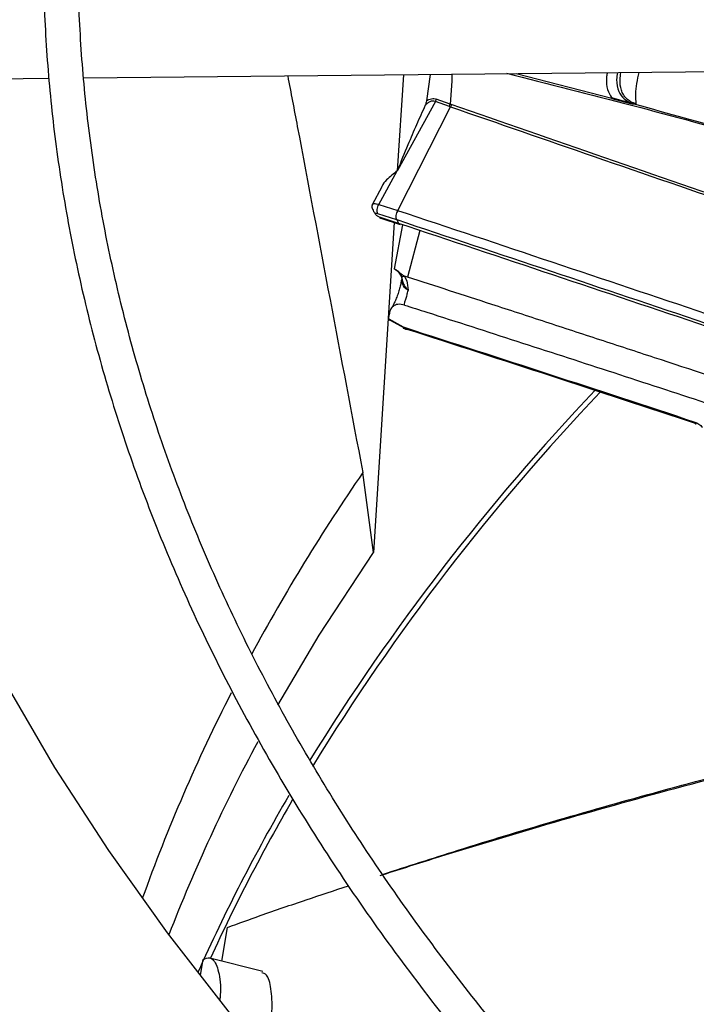
# Model space of a CAD drawing. Units: inches. Extents: x 0 to 11, y 0 to 8.4.
# Drawn here: x 8.3 to 8.4, y 8.1 to 8.2 of the extents above; entities that cross this region are included whole.
import ezdxf

# ---------------------------------------------------------------- set-up
doc = ezdxf.new("R2010")
doc.units = ezdxf.units.IN
doc.header["$MEASUREMENT"] = 0

msp = doc.modelspace()

# ---------------------------------------------------------------- linework, layer by layer
at = {"color": 7, "linetype": 'Continuous', "lineweight": 25}
for p, q in [((8.336424893727866, 8.19976804693983), (8.406598223702863, 8.200462808815605)), ((8.319994042527146, 8.199605370763498), (8.334356803210724, 8.199747571490716)), ((8.355331719705992, 8.199955236886298), (8.354966222238193, 8.194275838012441)), ((8.356900540805237, 8.19997076924154), (8.35669023225731, 8.198407684312752)), ((8.357215968147884, 8.198372373393653), (8.354972504016919, 8.194291689580277)), ((8.358046498239801, 8.19808262330366), (8.357215968147884, 8.198372373393653)), ((8.358094580238294, 8.198219194113967), (8.35726411779735, 8.198510250479007)), ((8.367631320138411, 8.198604386589833), (8.367668960759913, 8.19853115005796)), ((8.367668960923641, 8.198531150313128), (8.367659471914559, 8.19857581497239)), ((8.368779880062364, 8.198236979298121), (8.367668960948969, 8.1985311503064)), ((8.354992997592266, 8.191920500352214), (8.358111793911545, 8.198059828490443)), ((8.358111793911545, 8.198059828490443), (8.358046498239801, 8.19808262330366)), ((8.358159764088155, 8.198196336323734), (8.358094580137323, 8.19821919407682)), ((8.368745321848987, 8.19830980018319), (8.368779879891024, 8.19823697901196)), ((8.369006788293428, 8.198244277649607), (8.369083841338705, 8.198234086679422)), ((8.369042062881018, 8.19820944849348), (8.369006788536593, 8.198244278110078)), ((8.369083841321086, 8.198234086656234), (8.369042049394539, 8.19820943026665)), ((8.353870975564382, 8.192288117248916), (8.354962459908812, 8.194273420038076)), ((8.354966222238193, 8.194275838012441), (8.354962459908812, 8.194273420038076)), ((8.354972504016919, 8.194291689580277), (8.354966222238193, 8.194275838012441)), ((8.354042486322616, 8.193333905737312), (8.353476205481604, 8.192254364706526)), ((8.353870975564323, 8.192288117249031), (8.354992997592266, 8.191920500352214)), ((8.355000166754138, 8.191918163614206), (8.354992983589021, 8.191920517378847)), ((8.35379975616188, 8.191757672901751), (8.354921683313744, 8.191390100223723)), ((8.35504508651902, 8.191166060926097), (8.353915608848183, 8.1915360809983)), ((8.353993345308579, 8.191484584269059), (8.354011191754463, 8.191474885154246)), ((8.353996398115637, 8.19147935169351), (8.355139459957252, 8.191104865545435)), ((8.35492168331362, 8.191390100223503), (8.354929009763472, 8.191387709244427)), ((8.354929009763481, 8.19138770924444), (8.355045086518858, 8.191166060925807)), ((8.354773358579353, 8.19122480647061), (8.353548975697802, 8.171720393803607)), ((8.355281924243062, 8.191086896063482), (8.354777395087885, 8.188486950468027)), ((8.354785344704966, 8.18848277199187), (8.354777395050178, 8.18848695027249)), ((8.355232847790813, 8.187900390880271), (8.355220962825786, 8.187921130895575)), ((8.355571187952773, 8.187991866125182), (8.355400408775573, 8.188047029248994)), ((8.355400411829054, 8.18804695076994), (8.355520030737443, 8.18775125004715)), ((8.355520030737443, 8.18775125004715), (8.35554335879413, 8.187645994646072)), ((8.35554335879413, 8.187645994646072), (8.355548737392773, 8.187616110963328)), ((8.355548737392773, 8.187616110963328), (8.355560638194241, 8.187540091877946)), ((8.355560638194241, 8.187540091877946), (8.355569244838948, 8.187476977109613)), ((8.355569244838948, 8.187476977109613), (8.355577978930823, 8.1874010671458)), ((8.355577978930823, 8.1874010671458), (8.3556023777645, 8.18720774892608)), ((8.354465146373277, 8.18551762301663), (8.354484513365659, 8.185767006516985)), ((8.354465146374267, 8.185517623024705), (8.355309654279639, 8.185057707863734)), ((8.35538258190158, 8.18498113048749), (8.354514265403822, 8.185449465982925)), ((8.355309653538987, 8.1850577038939), (8.355426327979266, 8.185007369393142)), ((8.355324820804643, 8.184974480833077), (8.355467619941445, 8.18491225418725)), ((8.35538258174719, 8.18498113063561), (8.355530932409462, 8.184923114555946)), ((8.353548975697802, 8.171720393803607), (8.352924400964719, 8.176435307665086)), ((8.351456861962305, 8.151806380033298), (8.352070857046611, 8.152012862328162)), ((8.344583642066395, 8.147556154587523), (8.344922182992814, 8.149555145443877)), ((8.347006506508544, 8.146938029785458), (8.34388122759106, 8.14774090707723)), ((8.343331840522618, 8.146719005449397), (8.343489019571198, 8.147659172261028))]:
    msp.add_line(p, q, dxfattribs=at)
at = {"color": 8, "linetype": 'Continuous', "lineweight": 25}
for p, q in [((8.361996824125294, 8.200021225780516), (8.367659453825176, 8.198575792165657)), ((8.35630375004255, 8.19074534287858), (8.355571187952773, 8.187991866125182)), ((8.354820234821496, 8.18845900820084), (8.354785344704966, 8.18848277199187))]:
    msp.add_line(p, q, dxfattribs=at)
at = {"color": 8, "linetype": 'Continuous', "lineweight": 25, "flags": 128}
msp.add_lwpolyline([(8.358193616473775, 8.199983571536618), (8.358183757004003, 8.199576000381436), (8.358094580363797, 8.198219194081915)], dxfattribs=at)
at = {"color": 7, "linetype": 'Continuous', "lineweight": 25, "flags": 128}
for points in [[(8.347897497662792, 8.162687784823278), (8.350346719572386, 8.166826371713059), (8.353548975697802, 8.171720393803607)], [(8.40960783439132, 8.094140445862768), (8.402971663781832, 8.097729741244917), (8.39654337203781, 8.101442977081492), (8.39032990135346, 8.105276143286247), (8.384337961928308, 8.10922510025487), (8.378574024720548, 8.11328558333552), (8.37304431445879, 8.117453207434428), (8.367754802919679, 8.121723471751528), (8.362711202478735, 8.126091764641087), (8.35791895994129, 8.130553368592013), (8.353383250660258, 8.135103465322508), (8.349108972947029, 8.139737140983543), (8.34510074278158, 8.144449391465528), (8.341362888827476, 8.149235127802488), (8.337899447757149, 8.15408918166784), (8.334714159892517, 8.159006310955913), (8.331810465165661, 8.163981205443115)]]:
    msp.add_lwpolyline(points, dxfattribs=at)
at = {"color": 7, "linetype": 'Continuous', "lineweight": 25}
for centre, radius, start, end in [((8.357660612501983, 8.198295230154294), 0.0004405785691429633, 331.1470799083555, 350.0620094605262), ((8.463093235064546, 8.089429613339423), 0.1331827453265308, 136.3849272448726, 148.2896892279147), ((8.463511286763145, 8.089280875304938), 0.133298760895054, 136.4039831321048, 148.4288084692249), ((8.438762594961304, 8.111140575670195), 0.1044635027769901, 151.7891826898588, 158.6799544463192), ((8.442412445943487, 8.102469340948359), 0.1087315589300722, 149.6810922908926, 155.8941824217722), ((8.443593081849883, 8.101962777302004), 0.109687417471911, 149.8204031162962, 155.3385868816754)]:
    msp.add_arc(centre, radius, start, end, dxfattribs=at)
at = {"color": 8, "linetype": 'Continuous', "lineweight": 25}
for centre, radius, start, end in [((8.449007902285246, 8.110160896441723), 0.1167233344666568, 145.4036996968688, 151.5986309176681), ((8.436424242370828, 8.116695268021031), 0.1025411625847519, 152.8943398510962, 160.3038552277432)]:
    msp.add_arc(centre, radius, start, end, dxfattribs=at)
at = {"color": 7, "linetype": 'Continuous', "lineweight": 25}
for points, knots in [([(8.595462100489966, 8.358665545370474), (8.592707865589347, 8.358651826406806), (8.588817090271029, 8.358632446285949), (8.58304637170971, 8.35850197533969), (8.57807313535468, 8.35834331432786), (8.572142139373257, 8.358076631545048), (8.565911640963478, 8.357712223424057), (8.559390792635822, 8.357236428277119), (8.552674362252759, 8.356644907247734), (8.545817884110097, 8.355933613662717), (8.538864959681835, 8.355099941522376), (8.53184928550072, 8.35414213321384), (8.524797882608063, 8.353059114239574), (8.517733024010367, 8.351850340935439), (8.5106735418557, 8.350515701204102), (8.50363571694549, 8.349055441354439), (8.496633896372716, 8.347470112500917), (8.489680929987754, 8.345760529836607), (8.482788483945088, 8.343927741025505), (8.475967269360659, 8.341973001017475), (8.46922721135075, 8.33989775148407), (8.462577575547154, 8.337703603601845), (8.456027063851797, 8.335392323279551), (8.449583887659793, 8.332965818173092), (8.443255824399664, 8.330426126005134), (8.437050261611965, 8.327775403828246), (8.430974231659446, 8.32501591795817), (8.42503443936986, 8.322150034368635), (8.41923728435006, 8.319180209387692), (8.41358887930676, 8.316108980573713), (8.408095065417498, 8.312938957680027), (8.402761425582776, 8.309672813643697), (8.39759329623473, 8.30631327555834), (8.392595783306604, 8.30286311909645), (8.387773768107348, 8.299325157221054), (8.383131917450301, 8.295702231124599), (8.378674690116798, 8.29199719750897), (8.37440635222195, 8.288212922390723), (8.37033098975495, 8.28435227262615), (8.366452522108327, 8.280418107725762), (8.362774716985761, 8.27641327230659), (8.359301206837559, 8.272340589439137), (8.356035506919337, 8.268202855208965), (8.352981034993961, 8.264002834877703), (8.350141132599802, 8.259743261098727), (8.347519087683633, 8.255426834715456), (8.345118158237645, 8.251056228740598), (8.34294159638154, 8.24663409617359), (8.340992672088186, 8.242163082346991), (8.339274695466047, 8.237645842480392), (8.337791036192792, 8.233085065035107), (8.336545138365024, 8.228483501272711), (8.335540528730093, 8.223844001092974), (8.334780816059322, 8.219169554738574), (8.334269679387928, 8.214463339303155), (8.334010843074415, 8.20972876819663), (8.334008037197945, 8.204969540892), (8.334264940514837, 8.200189731265265), (8.334785103234863, 8.195393784739577), (8.335571866123843, 8.19058654311711), (8.336628284760772, 8.185773214240207), (8.337957036562715, 8.180959408290626), (8.339560332286354, 8.176151116664473), (8.341439836108627, 8.171354672579106), (8.343596599608498, 8.166576696024585), (8.346031014125717, 8.16182402635427), (8.34874278287444, 8.157103648390114), (8.351730917273093, 8.152422612590168), (8.354993741185996, 8.147787971137193), (8.358406552177971, 8.143365294226347), (8.361933052470066, 8.13915633193978), (8.365538467646926, 8.135160986236093), (8.369347279399982, 8.131230302607097), (8.37335593427261, 8.127367824628424), (8.377560788670978, 8.123576936920157), (8.381958030326373, 8.119860952608944), (8.38654367965997, 8.116223114194701), (8.391313593012761, 8.112666591474065), (8.396263465059993, 8.109194480214647), (8.401388826457927, 8.105809803644085), (8.4066850503605, 8.102515507053695), (8.412147355147779, 8.099314455617954), (8.417770811617922, 8.09620942993135), (8.423550339312559, 8.093203127493796), (8.429480706789066, 8.090298161085434), (8.435556532147437, 8.087497056612184), (8.44177228274867, 8.084802250951766), (8.448122273834036, 8.082216089799166), (8.454600665570444, 8.07974082553301), (8.46120145783341, 8.07737861512417), (8.467918481712452, 8.075131518108794), (8.474745386211492, 8.073001494651464), (8.481675617791641, 8.070990403731866), (8.48870238903533, 8.069100001504033), (8.49581863036665, 8.067331939907364), (8.50301691459835, 8.065687765668791), (8.510289336361051, 8.064168919951634), (8.517627313466601, 8.062776739167806), (8.525021246353525, 8.061512457976074), (8.532459903594024, 8.060377216952983), (8.539929237799722, 8.059372080151851), (8.547409899718039, 8.058498079614376), (8.554871379004325, 8.057756327145546), (8.562255715516322, 8.057148393285663), (8.569418332185164, 8.056677775231432), (8.575968857920143, 8.056350886474515), (8.581673079143803, 8.056144773234706), (8.587052106592399, 8.056012737288038), (8.59155344786414, 8.055952031212964), (8.59448102425328, 8.055946268299877), (8.595462100489737, 8.055944337058355)], [0, 0, 0, 0, 0.01006978969422139, 0.01422510810321076, 0.0211144965141833, 0.0282799489095473, 0.0359742305660824, 0.04400922471861707, 0.05230875503364404, 0.06081205930620229, 0.06947595637164443, 0.07826848577867619, 0.08716555729147775, 0.09614866198173562, 0.1052033347926798, 0.1143180971985036, 0.1234837162629711, 0.1326926758627311, 0.1419387928923921, 0.1512169343571906, 0.160522805898122, 0.1698527917337755, 0.1792038321946335, 0.1885733291552912, 0.1979590724693102, 0.2073591824376978, 0.2167720646871035, 0.2261963747858421, 0.2356309906076793, 0.2450749909476678, 0.254527639255565, 0.2639883716185811, 0.2734567883217271, 0.28293264845876, 0.2924158384716508, 0.3019064218933479, 0.3114046197351584, 0.3209108126604088, 0.3304255457661751, 0.3399495345547825, 0.3494836718197841, 0.3590290350771154, 0.3685868940828997, 0.3781587178562817, 0.3877461804667518, 0.3973511646488851, 0.4069757620778994, 0.4166222688888188, 0.426293174777637, 0.4359911438280249, 0.445718985127375, 0.4554796113547505, 0.4652759839342101, 0.4751110441338896, 0.4849876306997546, 0.4949083862169993, 0.5048756562608876, 0.5148913872878254, 0.5249567682339443, 0.5350726761780399, 0.5452393710458094, 0.5554564625791957, 0.565722912515523, 0.5760370705055519, 0.5863967415457344, 0.5967992794797474, 0.6072416987191149, 0.6177207951220786, 0.6282332670562261, 0.638775828885573, 0.6482503364034126, 0.657725888794988, 0.6672016298963561, 0.6766774080146293, 0.6861530805185766, 0.6956285144797891, 0.7051035859264208, 0.7145781784152568, 0.7240521810930239, 0.7335254863671175, 0.7429979610379203, 0.7524694976856624, 0.7619399865736757, 0.7714093078072464, 0.7808773273834562, 0.790343892311668, 0.799808824731425, 0.8092719146312166, 0.8187329106080542, 0.8281915078647447, 0.8376473322718919, 0.8470999187443428, 0.8565486812591246, 0.8659928703255799, 0.8754315111518707, 0.8848633112574114, 0.8942865181009568, 0.903698691732158, 0.9130963262999887, 0.9224741878829159, 0.9318240841217296, 0.9411324006203852, 0.9503746733911915, 0.9595020115420131, 0.968400452985594, 0.9767285602558115, 0.983539094584259, 0.9892958856067305, 0.9964128853127479, 1, 1, 1, 1]), ([(8.595462100489737, 8.057994861992738), (8.59271830296424, 8.058008539234763), (8.588842266404766, 8.05802786044547), (8.583093443164113, 8.058157934064797), (8.57813911368824, 8.058316111016534), (8.57223076644496, 8.058581976202476), (8.566024214884829, 8.058945258787427), (8.559528648178425, 8.059419569416466), (8.552838546463212, 8.060009220838182), (8.546009309012426, 8.060718230538642), (8.539084449005369, 8.061549175631441), (8.532097613120055, 8.062503783159892), (8.525075797999222, 8.063583094736904), (8.51804126982053, 8.064787618246303), (8.511012865994696, 8.066117426704464), (8.504006880819661, 8.067572231105656), (8.497037680306043, 8.069151433777561), (8.490118136515711, 8.070854168914378), (8.483259939433069, 8.072679334033538), (8.476473824244207, 8.074625615049271), (8.46976973919006, 8.07669150676564), (8.463156971015826, 8.078875330066797), (8.456644239728506, 8.081175246715508), (8.450239770854898, 8.083589272426716), (8.443951351022388, 8.086115288712755), (8.437786371065487, 8.088751053878454), (8.431751859739538, 8.091494213459544), (8.425854510337226, 8.094342310337051), (8.420100701947472, 8.097292794714994), (8.414496516700094, 8.10034303411428), (8.409047754056221, 8.103490323507843), (8.403759943001628, 8.106731895697935), (8.398638352856674, 8.110064932012845), (8.393688007875296, 8.113486570224147), (8.388913693393809, 8.116993917612575), (8.384319965025076, 8.12058406308322), (8.379911155490946, 8.124254092674006), (8.375691389602604, 8.128001099971414), (8.371664598333306, 8.131822198139522), (8.367834534249914, 8.135714532218193), (8.3642047893123, 8.139675290845968), (8.36077881533151, 8.143701716929485), (8.35755994730206, 8.14779111662434), (8.35455142968244, 8.15194086583724), (8.351756445495782, 8.156148413302912), (8.34917814784703, 8.160411279149852), (8.346819693096426, 8.164727047773606), (8.344684274493813, 8.169093353821301), (8.342775154581023, 8.173507860199717), (8.341095694149816, 8.177968227298745), (8.33964937506532, 8.182472073112342), (8.338439813923415, 8.187016924660798), (8.337470763418164, 8.191600162053723), (8.336746098569371, 8.196218957611842), (8.33626978569008, 8.200870213552426), (8.336045833185473, 8.205550502649235), (8.336078224856054, 8.210256011166512), (8.336370834553607, 8.214982466507603), (8.336927326844679, 8.219725156198605), (8.337751062248406, 8.224478934253494), (8.338845015772023, 8.229238274679652), (8.340211688999565, 8.233997269145382), (8.341853037237241, 8.23874967768761), (8.343770412967938, 8.243488990534319), (8.345964527989093, 8.248208496933568), (8.348435433221532, 8.25290135489891), (8.351182520175017, 8.257560663860243), (8.354204522874484, 8.262179514639723), (8.35738647697253, 8.266594166799806), (8.360813313118792, 8.270955602382063), (8.36435012570137, 8.275103979732371), (8.368111834983472, 8.279186008750926), (8.371937923272734, 8.283055005402545), (8.375962536967092, 8.286856795883043), (8.380182036098272, 8.290587957725098), (8.384592703352778, 8.29424521068979), (8.389190647402575, 8.29782532612198), (8.393971801061559, 8.301325128604445), (8.398931921533384, 8.304741500520933), (8.404066589529867, 8.308071385403156), (8.409371215504134, 8.311311795918161), (8.41484104350552, 8.314459818928835), (8.420471155970183, 8.317512620495766), (8.426256470840528, 8.320467446705123), (8.432191743459583, 8.32332162750568), (8.438271567771526, 8.326072580208434), (8.44449037669071, 8.32871781275516), (8.450842441236475, 8.331254926763469), (8.457321867878242, 8.333681620356662), (8.463922593299712, 8.335995690785088), (8.470638375421728, 8.338195036841682), (8.477462778935031, 8.340277661067388), (8.484389152633431, 8.342241671729345), (8.491410594225819, 8.344085284533376), (8.49851989551001, 8.345806823990745), (8.505709455760014, 8.347404724288165), (8.512971141713749, 8.348877529339608), (8.520296053829833, 8.350223891446497), (8.527674119077666, 8.351442567019879), (8.535093341555264, 8.352532407026837), (8.542538321241377, 8.353492331690047), (8.549987039800126, 8.354321278273527), (8.557402921594779, 8.355018014116284), (8.564711177314217, 8.355580671798716), (8.571832963934055, 8.356011770554387), (8.578129934856934, 8.356294196443566), (8.58368043936398, 8.356468879968727), (8.589234530470502, 8.356588152051545), (8.593165326340584, 8.356605111175998), (8.595462100489978, 8.35661502043609)], [0, 0, 0, 0, 0.0100907042801715, 0.01425467380058906, 0.02115837468613859, 0.02833867200118945, 0.03604882556751252, 0.04410029619617056, 0.05241671504428594, 0.06093715824870827, 0.06961831854801377, 0.07842813211670022, 0.08734242138062524, 0.09634260160865202, 0.1054141405324416, 0.1145454990721204, 0.1237273891464877, 0.1329522441312415, 0.1422138346567905, 0.1515069855750193, 0.1608273645948631, 0.1701713225469178, 0.1795357714438833, 0.1889180906437631, 0.1983160542301115, 0.2077277746559635, 0.217151659048124, 0.2265863755234273, 0.2360308275527979, 0.2454841349025472, 0.2549456200416184, 0.2644147991629511, 0.2738913771532791, 0.2833752459727893, 0.2928664597711771, 0.3023652813815283, 0.3118721748347066, 0.3213878092543847, 0.3309130677748885, 0.3404490568733853, 0.34999711543137, 0.3595588225359413, 0.3691360028095135, 0.3787307278121626, 0.3883453118188119, 0.3979823000688973, 0.4076444474682767, 0.4173346857575814, 0.4270560774242335, 0.4368117552071015, 0.4466048469868861, 0.4564383871956564, 0.4663152175647109, 0.4762378819097951, 0.4862085214581257, 0.4962287785902502, 0.5062997174085025, 0.5164217328714686, 0.5265943464114462, 0.5368166921973152, 0.5470873159539826, 0.5574042438150986, 0.5677650715662249, 0.5781670664952611, 0.5886072739345904, 0.5990826214432712, 0.6095900150926699, 0.620126424107582, 0.6306889518605099, 0.6401872253353301, 0.6507625758267773, 0.6602547975419115, 0.6697455750105156, 0.6792344473117716, 0.6887217025798713, 0.6982075886125086, 0.7076923131655574, 0.717176044543575, 0.7266589127100815, 0.7361410017710681, 0.7456223490155797, 0.7551029831647434, 0.7645828970125701, 0.7740620481597333, 0.7835403579814373, 0.7930177094652666, 0.8024939435975008, 0.8119688538643988, 0.8214421782585979, 0.8309135879079798, 0.8403826710203743, 0.8498489101673065, 0.8593116498478595, 0.8687700494790498, 0.8782230138897182, 0.88766908795754, 0.8971062919997093, 0.9065318551478322, 0.9159417643946935, 0.9253299609502825, 0.9346868131730068, 0.9439959716204286, 0.9532271812688874, 0.9623173703387501, 0.9711095826214293, 0.979560815845104, 0.9855436239590035, 0.9915531022514783, 1, 1, 1, 1]), ([(8.348483492981686, 8.19988743496146), (8.348672000299237, 8.198890849804858), (8.35015028668325, 8.191075565567365), (8.351631803447708, 8.18325693038601), (8.352924400964719, 8.176435307665086)], [0, 0, 0, 0, 0.1275174550681372, 0.9999999999999999, 0.9999999999999999, 0.9999999999999999, 0.9999999999999999]), ([(8.361416950809128, 8.20004119214024), (8.363883419778952, 8.199410354276566), (8.366351965414676, 8.198778985273236), (8.373730820289174, 8.196891787262631), (8.384518994087754, 8.193709830298127), (8.395882212432763, 8.190067204566706), (8.402514216398991, 8.187790504955569), (8.40328002550497, 8.187527610466562)], [0, 0, 0, 0, 0.1707535679664738, 0.1708973354802366, 0.5108342679560355, 0.9435151767339154, 1, 1, 1, 1]), ([(8.367369206174143, 8.200035247024875), (8.367357238937542, 8.199952092138576), (8.367304251875249, 8.199583909133018), (8.367377657113616, 8.199024804770094), (8.367546774727863, 8.198744511181037), (8.367631320138411, 8.198604386589835)], [0, 0, 0, 0, 0.12731929994463, 0.5637287789776407, 1, 1, 1, 1]), ([(8.356690232076728, 8.198407684202316), (8.356681089730728, 8.198361204356846), (8.356666120639986, 8.19828510124016), (8.35663787697643, 8.198196054601274), (8.356622061445474, 8.198159406464475), (8.356617330497258, 8.198148443795064)], [0, 0, 0, 0, 0.5237374713434303, 0.8575341310466345, 1, 1, 1, 1]), ([(8.357215968209262, 8.198372373289146), (8.357161785220384, 8.198384423965077), (8.357052539845439, 8.198408720901032), (8.356890413101924, 8.198363499083417), (8.3567428070693, 8.19827646066082), (8.356659406858215, 8.198191373308314), (8.356617330271748, 8.19814844553513)], [0, 0, 0, 0, 0.2432768832281351, 0.4905021829569611, 0.742951142748089, 1, 1, 1, 1]), ([(8.356690232244977, 8.198407684316855), (8.356738073688492, 8.198438793102182), (8.356831046632925, 8.198499248539083), (8.356981337154323, 8.198540927996103), (8.357127173488294, 8.1985479983527), (8.357218798697039, 8.198522742415957), (8.35726411779735, 8.198510250479007)], [0, 0, 0, 0, 0.2825390923971609, 0.5490739703640725, 0.7769657253821036, 1, 1, 1, 1]), ([(8.357264117829924, 8.198510250491383), (8.357258902309276, 8.198486072132416), (8.357248549514779, 8.198438078154698), (8.357226773783848, 8.198394164276772), (8.357215968209262, 8.198372373289146)], [0, 0, 0, 0, 0.5037790180348717, 1, 1, 1, 1]), ([(8.367631320138372, 8.198604386589848), (8.367817167890095, 8.19855544758237), (8.368188862675185, 8.19845756975658), (8.368559836595953, 8.198359056365383), (8.368745323197857, 8.19830979976498)], [0, 0, 0, 0, 0.5000009663256577, 1, 1, 1, 1]), ([(8.356617330536567, 8.198148443631103), (8.356443212323633, 8.197764764644987), (8.356094992948085, 8.196997444244065), (8.355545253633199, 8.195712327892467), (8.35517728000959, 8.194799612435807), (8.354972504016919, 8.194291689580277)], [0, 0, 0, 0, 0.3072619258427089, 0.614493763424213, 1, 1, 1, 1]), ([(8.358159764077309, 8.198196336293751), (8.358154568545084, 8.198172571643962), (8.358144177598161, 8.198125042881962), (8.358122580311182, 8.198081580199027), (8.358111781789832, 8.198059849103355)], [0, 0, 0, 0, 0.5000056553348182, 1, 1, 1, 1]), ([(8.368745323246848, 8.198309799891254), (8.368788572386135, 8.198294807169784), (8.368860628564294, 8.198269828216969), (8.368948314409973, 8.198252733297302), (8.368991407080589, 8.198246501858248), (8.369006788293428, 8.198244277649607)], [0, 0, 0, 0, 0.4912135566163351, 0.8183971319543264, 0.9999999999999999, 0.9999999999999999, 0.9999999999999999, 0.9999999999999999]), ([(8.369042062881018, 8.19820944849348), (8.369003160649239, 8.198207096649794), (8.368921170932705, 8.19820213994195), (8.368828552834946, 8.198224977401095), (8.368779879891024, 8.19823697901196)], [0, 0, 0, 0, 0.474476963993219, 0.9999999999999999, 0.9999999999999999, 0.9999999999999999, 0.9999999999999999]), ([(8.369042062950307, 8.198209448580588), (8.372897806795304, 8.197144975516627), (8.38061075959971, 8.195015624907786), (8.391855291773474, 8.191506892874953), (8.399248268086382, 8.189010920698411), (8.402945427279752, 8.187762708058695)], [0, 0, 0, 0, 0.333208576070146, 0.6665437655009212, 0.9999999999999999, 0.9999999999999999, 0.9999999999999999, 0.9999999999999999]), ([(8.354962459908812, 8.194273420038076), (8.354742053303411, 8.194103172558457), (8.35439983702506, 8.19383883629336), (8.35411189387576, 8.193489155909948), (8.354051653322804, 8.193344927181174), (8.354046290519946, 8.193332087487633)], [0, 0, 0, 0, 0.6224068067282482, 0.9663854703112997, 0.9999999999999999, 0.9999999999999999, 0.9999999999999999, 0.9999999999999999]), ([(8.353493312516264, 8.192286523376518), (8.353480316230476, 8.192255006792019), (8.353454398456437, 8.192192155010446), (8.353469283099027, 8.192071980802794), (8.35352169693255, 8.191943788868912), (8.35359131467439, 8.191832128578294), (8.353647234571186, 8.191770345834355), (8.353666513108276, 8.191749046064706)], [0, 0, 0, 0, 0.2255808978718693, 0.4498635098162109, 0.6708785033587004, 0.8865344654767755, 1, 1, 1, 1]), ([(8.353799756270982, 8.191757672711411), (8.353788899036148, 8.191787598569816), (8.353766314969002, 8.191849847163112), (8.353771554098051, 8.1919929759013), (8.353806497324067, 8.192150146254376), (8.353850020834978, 8.192243276778106), (8.353870976101268, 8.192288116334558)], [0, 0, 0, 0, 0.2400118507936643, 0.4992471689275279, 0.7589025172706118, 0.9999999999999999, 0.9999999999999999, 0.9999999999999999, 0.9999999999999999]), ([(8.354921683313744, 8.191390100223723), (8.354910791303897, 8.191420110875956), (8.354888152008336, 8.191482488713975), (8.354893506775166, 8.191625790157797), (8.354928559044419, 8.191782820302281), (8.354972066018496, 8.191875777740984), (8.354992997592387, 8.19192050035243)], [0, 0, 0, 0, 0.2405565765529054, 0.5000024341190461, 0.7594469342724693, 1, 1, 1, 1]), ([(8.354929009763472, 8.191387709244427), (8.354918086250708, 8.19141772847198), (8.354895381432351, 8.191480124252829), (8.354900655479726, 8.191623452287773), (8.354935673348068, 8.19178049702259), (8.354979217389138, 8.19187344543522), (8.355000166754138, 8.191918163614206)], [0, 0, 0, 0, 0.2405561441057936, 0.5000024875594015, 0.7594474437926744, 1, 1, 1, 1]), ([(8.35391561011762, 8.19153607858766), (8.353890330223821, 8.19154572600572), (8.353839771476073, 8.191565020445003), (8.353764300560794, 8.191610937721254), (8.353703682677306, 8.191661115193412), (8.353666351743595, 8.191709425138079), (8.353658143625765, 8.191748217580932), (8.353680466727742, 8.191771286362238), (8.35372914231123, 8.191776620756308), (8.353776217851566, 8.191763988842519), (8.353799756270986, 8.19175767271141)], [0, 0, 0, 0, 0.125001949514249, 0.249998757281872, 0.3749978504866592, 0.4999999396126596, 0.6250018236020904, 0.7500004116651727, 0.8749967579043837, 0.9999999999999999, 0.9999999999999999, 0.9999999999999999, 0.9999999999999999]), ([(8.353891364396342, 8.191546244091068), (8.353903463856044, 8.191536789845479), (8.353919183522715, 8.191524506851612), (8.35393233955492, 8.191517667819015), (8.353935369362134, 8.191516092803846)], [0, 0, 0, 0, 0.7697020524953238, 0.9999999999999999, 0.9999999999999999, 0.9999999999999999, 0.9999999999999999]), ([(8.416921968202047, 8.170904181047412), (8.414722755433418, 8.171549352980014), (8.406201042068986, 8.174049324951278), (8.391675729869108, 8.17886232780576), (8.373298510918174, 8.185079622633207), (8.361129104791024, 8.189137400370512), (8.355045086507538, 8.191166060905477)], [0, 0, 0, 0, 0.1039136950951702, 0.4026544120113698, 0.7013608190151915, 1, 1, 1, 1]), ([(8.35513203212861, 8.191115740934144), (8.355119114181607, 8.191113580263504), (8.355082168020525, 8.191107400606201), (8.355059699251894, 8.191142944613373), (8.35504508651902, 8.191166060926097)], [0, 0, 0, 0, 0.3496424696564698, 1, 1, 1, 1]), ([(8.355400411707906, 8.188047044590267), (8.35534243457819, 8.188079552746816), (8.35522792500852, 8.188143759012894), (8.35508319423973, 8.188278578334337), (8.354936772976606, 8.188393718828157), (8.354835957052154, 8.18845300747306), (8.354785344704966, 8.18848277199187)], [0, 0, 0, 0, 0.2680411070445603, 0.5294030934533953, 0.7637475017135597, 1, 1, 1, 1]), ([(8.354817159603979, 8.188460622123449), (8.354895673832761, 8.188408169370335), (8.355056141113739, 8.1883009665002), (8.355145531890388, 8.188133526295504), (8.355191185103552, 8.188048012066364)], [0, 0, 0, 0, 0.4892849701430631, 1, 1, 1, 1]), ([(8.355225711465168, 8.187912844219657), (8.355218311444766, 8.187863622089312), (8.355200219754993, 8.187743283027565), (8.355151913383633, 8.187514110726873), (8.35508027890057, 8.187239049959702), (8.354987286051564, 8.18694736434743), (8.354876551878471, 8.186657518230412), (8.354755781335008, 8.186394739282822), (8.354657916209106, 8.1862133521218), (8.354614333205717, 8.186153495039205), (8.354604488143542, 8.186139973788856)], [0, 0, 0, 0, 0.08048467752485462, 0.1967702435894355, 0.3250930232495642, 0.4651345613840596, 0.6164202717386331, 0.7783165140684065, 0.9499234212348715, 0.9999999999999999, 0.9999999999999999, 0.9999999999999999, 0.9999999999999999]), ([(8.355188192309857, 8.18811306929097), (8.355181672823312, 8.188096852212597), (8.355168386370384, 8.188063802455238), (8.355205707756737, 8.188036922751799), (8.35528125580747, 8.18802863458172), (8.355361191968315, 8.188040923353388), (8.35540041533976, 8.188046953253382)], [0, 0, 0, 0, 0.2453449538086368, 0.5000032068612886, 0.754659721817999, 1, 1, 1, 1]), ([(8.355187666411007, 8.188055479726074), (8.355202488822705, 8.188014518214352), (8.355233970631042, 8.187927518710673), (8.35525074890791, 8.18783389781766), (8.355259627558278, 8.187784355949749)], [0, 0, 0, 0, 0.4708246597979823, 1, 1, 1, 1]), ([(8.355188179569554, 8.188113064897054), (8.355222201413035, 8.187950391444403), (8.355273669071615, 8.18770430184831), (8.355423297614704, 8.187400950486106), (8.355542207009643, 8.187272664823416), (8.355602378710797, 8.187207748451064)], [0, 0, 0, 0, 0.4906567936890293, 0.7422571428274805, 1, 1, 1, 1]), ([(8.418899905778817, 8.16779678506085), (8.418594080938483, 8.167885614249467), (8.417658333130616, 8.168157409432725), (8.416052826393994, 8.168629801263666), (8.414031624264442, 8.169229383186563), (8.411856144759101, 8.169881701646096), (8.409490208800761, 8.17059843620198), (8.406878428173668, 8.17139811596119), (8.403927491146126, 8.17231152235169), (8.400437825425982, 8.173403959289102), (8.395683077895352, 8.174910504567757), (8.38761908161048, 8.17750325694738), (8.37883279136872, 8.180382376687305), (8.371251513339988, 8.18287576975426), (8.366951067516187, 8.184287496100103), (8.363741686437763, 8.185338464105214), (8.360777568749583, 8.186305379337403), (8.358053962698111, 8.187190223333927), (8.356398795808285, 8.18772464660694), (8.355571187952773, 8.187991866125182)], [0, 0, 0, 0, 0.01392336344524264, 0.04260202280419952, 0.07327967832301335, 0.1063384408183102, 0.1423108557502153, 0.1819887442733007, 0.2266810569567229, 0.278711603312779, 0.3438867816269245, 0.4482752742933891, 0.6570725698089442, 0.7614620653455506, 0.8136554031307778, 0.8658487691175687, 0.9180421641634496, 0.9590198733577981, 1, 1, 1, 1]), ([(8.355382090481681, 8.186339523485236), (8.355385201267287, 8.18638528477509), (8.355391516482166, 8.186478184902336), (8.355462286440615, 8.18668607043516), (8.355541792298096, 8.186930004468303), (8.355582180926278, 8.187115159730268), (8.355602377763198, 8.187207748926754)], [0, 0, 0, 0, 0.2411685985371107, 0.4895970713077613, 0.744766653944916, 1, 1, 1, 1]), ([(8.355382090412155, 8.18633952344303), (8.355250833323735, 8.186366482583084), (8.355005819822667, 8.18641680636651), (8.354717722055499, 8.186288941167922), (8.35453675292386, 8.186065959714405), (8.35450182541016, 8.185866079075362), (8.354484513347776, 8.185767006861907)], [0, 0, 0, 0, 0.2992315204727917, 0.55856611893074, 0.7812002608074861, 1, 1, 1, 1]), ([(8.355382090412157, 8.186339523442841), (8.355823684025257, 8.186199054373006), (8.358031723967638, 8.185496686160091), (8.36203435503654, 8.184209428463323), (8.367420513152766, 8.182458913679614), (8.374667703712564, 8.180087357124815), (8.383845708005794, 8.177073883655401), (8.395028890246484, 8.173437824348946), (8.406401651047187, 8.169863509259216), (8.414832749636593, 8.167273190173066), (8.419518574498607, 8.165956343556376), (8.420304398600491, 8.165735505210865)], [0, 0, 0, 0, 0.02143915560785635, 0.107199267626701, 0.1929589572529519, 0.2787183020380385, 0.4502516588512659, 0.6217808179299696, 0.7933077295452463, 0.965337209012354, 1, 1, 1, 1]), ([(8.354514265406262, 8.185449465991983), (8.35450645560239, 8.185442017059174), (8.354490868915569, 8.185427150593286), (8.35447640255026, 8.18543540404318), (8.354468576527415, 8.185451314611077), (8.354463543989796, 8.185474323686968), (8.35446450122903, 8.185500190040239), (8.354465146373277, 8.18551762301663)], [0, 0, 0, 0, 0.2551385741444059, 0.509201654353733, 0.6326635572393668, 0.7524286679817463, 1, 1, 1, 1]), ([(8.355309653983266, 8.185057706276455), (8.355307754846118, 8.185041438753476), (8.355304827930759, 8.18501636754525), (8.355311017343187, 8.184991993307817), (8.355319547969641, 8.184977703557063), (8.355331993267873, 8.184969533133719), (8.35535180379144, 8.184966346712264), (8.35537044845851, 8.184975302331727), (8.355382582043621, 8.184981130473929)], [0, 0, 0, 0, 0.2370752726437692, 0.3653760644734563, 0.4968828523948238, 0.6288463769607462, 0.758460472486215, 1, 1, 1, 1]), ([(8.355426327979387, 8.185007369393217), (8.358248944615847, 8.184097736830477), (8.363895508727028, 8.182278042821457), (8.369673699585073, 8.180376560509364), (8.372563475944775, 8.179425595273209)], [0, 0, 0, 0, 0.4998821550385258, 1, 1, 1, 1]), ([(8.355426327979448, 8.185007369393253), (8.355427828355031, 8.184988960289088), (8.3554301418803, 8.18496057411159), (8.355443451392746, 8.184933079782818), (8.355457192997308, 8.18491715888616), (8.355474117562693, 8.184908376467737), (8.355498432072952, 8.184905562913375), (8.355518147123483, 8.184916204409229), (8.355530932867147, 8.184923105707199)], [0, 0, 0, 0, 0.2384819589157416, 0.3677306161104166, 0.4999942701185173, 0.6322587737098175, 0.7615098654458248, 0.9999999999999999, 0.9999999999999999, 0.9999999999999999, 0.9999999999999999]), ([(8.35553093286706, 8.184923105707139), (8.35835154002041, 8.18401219640198), (8.363992892230126, 8.182190333256168), (8.369766182640626, 8.180287612886097), (8.372652898410001, 8.179336229445035)], [0, 0, 0, 0, 0.4999877774854449, 1, 1, 1, 1]), ([(8.372563475944775, 8.179425595273209), (8.372645272909887, 8.179391764085997), (8.372809586514444, 8.179323804054606), (8.372949226388773, 8.179188093832684), (8.373019352129079, 8.179119941524288)], [0, 0, 0, 0, 0.4978100585949779, 1, 1, 1, 1]), ([(8.372563475856168, 8.179425595219987), (8.372563784538766, 8.179407044151743), (8.372564260487657, 8.179378440788879), (8.372574684741943, 8.179350240099593), (8.372586152230989, 8.179333636815779), (8.372600890196228, 8.1793240508155), (8.372622623079435, 8.179320114356576), (8.372640986155584, 8.179329890682158), (8.372652895777305, 8.179336231250511)], [0, 0, 0, 0, 0.2385086515705323, 0.367749685167903, 0.4999982642175732, 0.6322471029127209, 0.7614888782587677, 1, 1, 1, 1]), ([(8.35395894151612, 8.15262273009881), (8.35499837968839, 8.152955826531148), (8.358104372964522, 8.153951167386186), (8.363597918730342, 8.155603197897745), (8.370641452825561, 8.1575953156674), (8.378335250455201, 8.159595794978753), (8.386498524912646, 8.1615058515381), (8.394951421586685, 8.163235538308271), (8.403549628068623, 8.164651287537447), (8.410211029681475, 8.165535450798066), (8.414016703234315, 8.165813032187373), (8.414895746431467, 8.165877148572696)], [0, 0, 0, 0, 0.0551244675259207, 0.1647199708975455, 0.2866995525162642, 0.4174214063876885, 0.5533379437128465, 0.6909992305456522, 0.8272449240720074, 0.9600966367294321, 1, 1, 1, 1]), ([(8.354097946382003, 8.152686928349231), (8.355582175743967, 8.153166582923575), (8.35888566377386, 8.15423416262887), (8.364240460999158, 8.155848011700607), (8.370268309594836, 8.1575605198191), (8.376724151716102, 8.159263847041732), (8.38391260397688, 8.160978171504997), (8.38991582893006, 8.162303098818757), (8.393721228896302, 8.162957893409251), (8.394700989404292, 8.163126480650094)], [0, 0, 0, 0, 0.1151053780354377, 0.2561930441892898, 0.4083802151108911, 0.5688126196830434, 0.7347192846876376, 0.9316992771587771, 1, 1, 1, 1]), ([(8.344922182992814, 8.149555145443856), (8.345566293595452, 8.149787349522583), (8.347107446183335, 8.150342940309914), (8.349489388797059, 8.151160651680488), (8.351239772782764, 8.151736369156177), (8.352072653057075, 8.152010311178609)], [0, 0, 0, 0, 0.273454462878053, 0.6542898865622403, 1, 1, 1, 1]), ([(8.343489019571246, 8.147659172261047), (8.343619446455174, 8.1477110385403), (8.343824067494443, 8.147792409279562), (8.34415286856508, 8.147619308233581), (8.34441686870266, 8.147001877429272), (8.344544268103103, 8.146071462897277), (8.34447688878779, 8.145371062372211), (8.344468660361187, 8.145285528788412)], [0, 0, 0, 0, 0.205305810733044, 0.3220953157445494, 0.6389746262465419, 0.9559112351372854, 1, 1, 1, 1]), ([(8.347386709254023, 8.142899356839767), (8.347456907547627, 8.143484094405608), (8.347597465643968, 8.144654914875606), (8.34752085394179, 8.145980267830069), (8.347305910353867, 8.146780876101898), (8.347051612875045, 8.146844715126695), (8.346956848219937, 8.14686850491492)], [0, 0, 0, 0, 0.2777113941413062, 0.5560617343701809, 0.8345651839500748, 1, 1, 1, 1])]:
    msp.add_open_spline(points, degree=3, knots=knots, dxfattribs=at)
at = {"color": 8, "linetype": 'Continuous', "lineweight": 25}
for points, knots in [([(8.367983295130157, 8.200080495759952), (8.367964119981396, 8.199941177262325), (8.367907639796481, 8.199530816195184), (8.368015839623933, 8.198984619433716), (8.368291464912804, 8.198584245075004), (8.368556106105055, 8.19840461733234), (8.368686992867039, 8.19833680271431), (8.368730153942694, 8.19831682220171), (8.368745323246848, 8.198309799891252)], [0, 0, 0, 0, 0.1798034355740873, 0.5296089963335481, 0.8066178701234582, 0.939224997577986, 0.9786401408499875, 1, 1, 1, 1]), ([(8.369083841338705, 8.198234086679422), (8.369059057709993, 8.198241344997166), (8.369009271113343, 8.198255925869965), (8.368904867944202, 8.198295959322758), (8.368724351592574, 8.19838349884299), (8.368511216958844, 8.19854236402841), (8.36833112887229, 8.198772365586619), (8.368177422405651, 8.199130994696356), (8.368113928155466, 8.199570451976141), (8.368171648277826, 8.199942719146248), (8.36819333300686, 8.200082575272342)], [0, 0, 0, 0, 0.03220476216422122, 0.0646945418162486, 0.1307848906845895, 0.2670170083990804, 0.4066699151142394, 0.547708765003143, 0.8300798322480784, 0.9999999999999999, 0.9999999999999999, 0.9999999999999999, 0.9999999999999999]), ([(8.369261118602102, 8.200093147048307), (8.369207695625704, 8.199876496696373), (8.369099617082497, 8.19943819737272), (8.369037503761069, 8.198789998567449), (8.369068400040744, 8.198419349224917), (8.36908384283759, 8.19823408865122)], [0, 0, 0, 0, 0.328360086421778, 0.6642961920421173, 1, 1, 1, 1]), ([(8.358111781789832, 8.198059849103355), (8.3609414213879, 8.197079938123952), (8.366749827179946, 8.195068473267321), (8.375722205937441, 8.191984477249962), (8.382922544111478, 8.189513468001218), (8.388213409134377, 8.187702746783689), (8.391458853450903, 8.186594430293175), (8.394808533943934, 8.185454011861443), (8.398263542421839, 8.18428303523158), (8.401824441414384, 8.183082604866366), (8.405494549683922, 8.181857541429235), (8.409004152844101, 8.180687872985507), (8.411308203229687, 8.17994858490847), (8.412344316215025, 8.179616132987576)], [0, 0, 0, 0, 0.158366813340706, 0.3250798145829261, 0.5001414917923604, 0.5580984076059216, 0.6178620136670975, 0.6794322723756874, 0.7428091842617671, 0.8079928981817599, 0.8749834952109133, 0.943781080134283, 1, 1, 1, 1]), ([(8.412287395753689, 8.179746092638203), (8.40641043037745, 8.181693983951135), (8.394335665093031, 8.185696105607034), (8.376324567861003, 8.191904328146077), (8.36421475005289, 8.196098982446934), (8.358159764077309, 8.198196336293751)], [0, 0, 0, 0, 0.3216250464794833, 0.6608082058014564, 1, 1, 1, 1]), ([(8.353497274846923, 8.19227558067872), (8.353499133293372, 8.192284372684691), (8.35350447042729, 8.19230962179171), (8.3535543097277, 8.192328998517816), (8.353631628553366, 8.19233925541418), (8.353739646318571, 8.192327606128258), (8.35382701184746, 8.1923013365277), (8.353870975564382, 8.192288117248916)], [0, 0, 0, 0, 0.1079460258964189, 0.3100021507195322, 0.5310044246078099, 0.7639940034014644, 0.9999999999999999, 0.9999999999999999, 0.9999999999999999, 0.9999999999999999]), ([(8.416400983437791, 8.171797250780356), (8.414365360446268, 8.172394798843365), (8.40600798012105, 8.17484807061617), (8.391643434991632, 8.179611667004762), (8.373260947350914, 8.185829155926099), (8.361087186294563, 8.18988846173961), (8.355000165583952, 8.191918161389797)], [0, 0, 0, 0, 0.09692182199290839, 0.3979187362203147, 0.6989524350664288, 0.9999999999999999, 0.9999999999999999, 0.9999999999999999, 0.9999999999999999]), ([(8.353915610112931, 8.191536078579235), (8.353930811262002, 8.191512772677392), (8.353954195084498, 8.191476921369754), (8.3539919288706, 8.19148285437042), (8.354005133009865, 8.191484930498346)], [0, 0, 0, 0, 0.6500711795214427, 1, 1, 1, 1]), ([(8.354929009753402, 8.191387709226342), (8.361014365845248, 8.189358626413458), (8.37318608584132, 8.185300124745773), (8.391566968662831, 8.17908186374172), (8.406085649901359, 8.174270781286593), (8.414599694070267, 8.171772933581314), (8.41679004086, 8.171130330302079)], [0, 0, 0, 0, 0.2987779782844466, 0.5976054380027856, 0.8964788507563525, 0.9999999999999999, 0.9999999999999999, 0.9999999999999999, 0.9999999999999999]), ([(8.35560237855951, 8.187207748523598), (8.35555949093153, 8.187235497755381), (8.355383241130415, 8.18734953522523), (8.355251025782511, 8.187604308772679), (8.355233422018, 8.187793127830336), (8.35522754762624, 8.187856136916583)], [0, 0, 0, 0, 0.1764623504545831, 0.7251847592520219, 1, 1, 1, 1])]:
    msp.add_open_spline(points, degree=3, knots=knots, dxfattribs=at)

doc.saveas('drawing.dxf')
